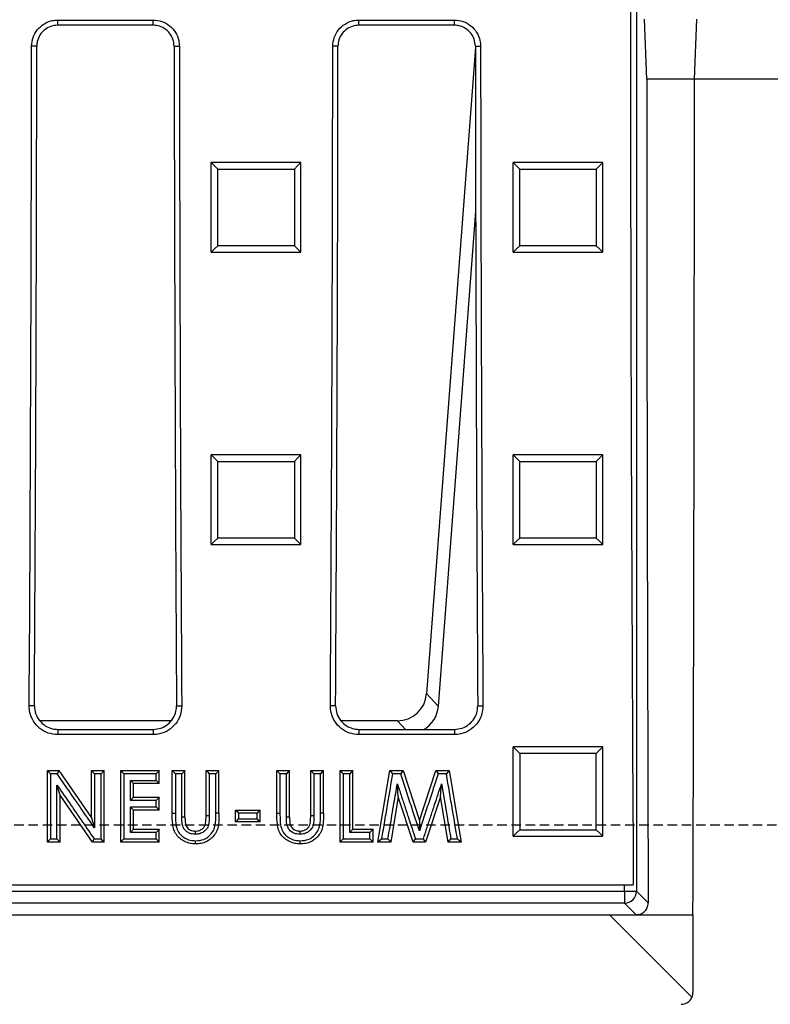
# Model space of a CAD drawing. Units: millimetres. Extents: x -3230 to 16300, y -13670 to 6842.
# Drawn here: x 4869 to 4995, y -2176 to -2011 of the extents above; entities that cross this region are included whole.
import ezdxf

# ---------------------------------------------------------------- set-up
doc = ezdxf.new("R2010")
doc.units = ezdxf.units.MM
doc.linetypes.add('HIDDEN', pattern=[9.525, 6.35, -3.175])
doc.layers.add('Bauteil', color=7, linetype='Continuous')

msp = doc.modelspace()

# ---------------------------------------------------------------- linework, layer by layer
at = {"layer": 'Bauteil', "linetype": 'Continuous', "lineweight": 25}
for p, q in [((4972.33, -1890.47), (4972.33, -2156.58)), ((4875.29, -2010.65), (4891.29, -2010.65)), ((4875.29, -2011.52), (4875.29, -2010.65)), ((4891.29, -2011.52), (4891.29, -2010.65)), ((4925.79, -2010.65), (4941.79, -2010.65)), ((4925.79, -2011.52), (4925.79, -2010.65)), ((4941.79, -2011.52), (4941.79, -2010.65)), ((4974.04, -2020.53), (4973.65, -2010.53)), ((4982.05, -2020.53), (4982.44, -2010.53)), ((4891.29, -2011.52), (4875.29, -2011.52)), ((4941.79, -2011.52), (4925.79, -2011.52)), ((4871.77, -2015.03), (4870.9, -2015.03)), ((4894.81, -2015.03), (4895.68, -2015.03)), ((4922.27, -2015.03), (4921.4, -2015.03)), ((4945.31, -2015.18), (4937.14, -2123.48)), ((4945.31, -2015.03), (4946.18, -2015.03)), ((4902.74, -2034.53), (4901.04, -2034.53)), ((4901.04, -2035.38), (4901.04, -2034.53)), ((4901.04, -2048.68), (4901.04, -2035.38)), ((4914.34, -2034.53), (4902.74, -2034.53)), ((4916.04, -2034.53), (4914.34, -2034.53)), ((4916.04, -2035.38), (4916.04, -2034.53)), ((4916.04, -2048.68), (4916.04, -2035.38)), ((4953.36, -2034.53), (4951.66, -2034.53)), ((4951.66, -2035.38), (4951.66, -2034.53)), ((4951.66, -2048.68), (4951.66, -2035.38)), ((4964.96, -2034.53), (4953.36, -2034.53)), ((4966.66, -2034.53), (4964.96, -2034.53)), ((4966.66, -2035.38), (4966.66, -2034.53)), ((4966.66, -2048.68), (4966.66, -2035.38)), ((4945.35, -2042.7), (4939.1, -2125.6)), ((4901.04, -2049.53), (4901.04, -2048.68)), ((4901.04, -2049.53), (4902.74, -2049.53)), ((4902.74, -2049.53), (4914.34, -2049.53)), ((4914.34, -2049.53), (4916.04, -2049.53)), ((4916.04, -2049.53), (4916.04, -2048.68)), ((4951.66, -2049.53), (4951.66, -2048.68)), ((4951.66, -2049.53), (4953.36, -2049.53)), ((4953.36, -2049.53), (4964.96, -2049.53)), ((4964.96, -2049.53), (4966.66, -2049.53)), ((4966.66, -2049.53), (4966.66, -2048.68)), ((4902.74, -2083.5), (4901.04, -2083.5)), ((4901.04, -2084.35), (4901.04, -2083.5)), ((4901.04, -2097.63), (4901.04, -2084.35)), ((4914.34, -2083.5), (4902.74, -2083.5)), ((4916.04, -2083.5), (4914.34, -2083.5)), ((4916.04, -2084.35), (4916.04, -2083.5)), ((4916.04, -2097.63), (4916.04, -2084.35)), ((4953.36, -2083.5), (4951.66, -2083.5)), ((4951.66, -2084.35), (4951.66, -2083.5)), ((4951.66, -2097.63), (4951.66, -2084.35)), ((4964.96, -2083.5), (4953.36, -2083.5)), ((4966.66, -2083.5), (4964.96, -2083.5)), ((4966.66, -2084.35), (4966.66, -2083.5)), ((4966.66, -2097.63), (4966.66, -2084.35)), ((4901.04, -2098.48), (4901.04, -2097.63)), ((4916.04, -2098.48), (4916.04, -2097.63)), ((4951.66, -2098.48), (4951.66, -2097.63)), ((4966.66, -2098.48), (4966.66, -2097.63)), ((4901.04, -2098.48), (4902.74, -2098.48)), ((4902.74, -2098.48), (4914.34, -2098.48)), ((4914.34, -2098.48), (4916.04, -2098.48)), ((4951.66, -2098.48), (4953.36, -2098.48)), ((4953.36, -2098.48), (4964.96, -2098.48)), ((4964.96, -2098.48), (4966.66, -2098.48)), ((4937.14, -2123.48), (4939.1, -2125.6)), ((4871.37, -2125.53), (4870.5, -2125.53)), ((4895.21, -2125.53), (4896.08, -2125.53)), ((4921.87, -2125.53), (4921, -2125.53)), ((4945.71, -2125.53), (4946.58, -2125.53)), ((4894.26, -2128.03), (4872.26, -2128.03)), ((4932.23, -2128.03), (4922.76, -2128.03)), ((4933.57, -2129.48), (4932.23, -2128.03)), ((4875.29, -2129.48), (4875.29, -2130.36)), ((4875.29, -2129.48), (4891.29, -2129.48)), ((4891.29, -2130.36), (4875.29, -2130.36)), ((4891.29, -2129.48), (4891.29, -2130.36)), ((4925.79, -2129.48), (4925.79, -2130.36)), ((4925.79, -2129.48), (4941.79, -2129.48)), ((4941.79, -2130.36), (4925.79, -2130.36)), ((4941.79, -2129.48), (4941.79, -2130.36)), ((4951.66, -2147.36), (4951.66, -2132.41)), ((4966.66, -2132.41), (4951.66, -2132.41)), ((4966.66, -2147.36), (4966.66, -2132.41)), ((4873.55, -2148.35), (4873.55, -2136.39)), ((4873.55, -2136.39), (4875.49, -2136.39)), ((4875.49, -2136.39), (4880.93, -2144.27)), ((4880.93, -2144.27), (4880.93, -2136.39)), ((4880.93, -2136.39), (4883.08, -2136.39)), ((4883.08, -2136.39), (4882.55, -2136.94)), ((4883.08, -2148.35), (4883.08, -2136.39)), ((4885.85, -2148.35), (4885.85, -2136.39)), ((4885.85, -2136.39), (4892.32, -2136.39)), ((4891.78, -2136.94), (4886.39, -2136.94)), ((4892.32, -2138.54), (4892.32, -2136.39)), ((4894.47, -2143.53), (4894.47, -2136.39)), ((4894.47, -2136.39), (4896.62, -2136.39)), ((4896.62, -2144.18), (4896.62, -2136.39)), ((4900.16, -2143.89), (4900.16, -2136.39)), ((4900.16, -2136.39), (4902.32, -2136.39)), ((4902.32, -2136.39), (4901.78, -2136.94)), ((4902.32, -2143.53), (4902.32, -2136.39)), ((4912.01, -2143.53), (4912.01, -2136.39)), ((4912.01, -2136.39), (4912.54, -2136.94)), ((4912.01, -2136.39), (4914.16, -2136.39)), ((4914.16, -2144.18), (4914.16, -2136.39)), ((4917.7, -2143.89), (4917.7, -2136.39)), ((4917.7, -2136.39), (4919.85, -2136.39)), ((4919.85, -2143.53), (4919.85, -2136.39)), ((4922.62, -2148.35), (4922.62, -2136.39)), ((4922.62, -2136.39), (4924.78, -2136.39)), ((4924.78, -2146.21), (4924.78, -2136.39)), ((4928.93, -2148.35), (4930.96, -2136.39)), ((4930.96, -2136.39), (4933.19, -2136.39)), ((4932.8, -2136.94), (4931.41, -2136.94)), ((4933.19, -2136.39), (4935.93, -2144.74)), ((4935.93, -2144.74), (4938.69, -2136.39)), ((4938.69, -2136.39), (4940.9, -2136.39)), ((4940.45, -2136.94), (4939.08, -2136.94)), ((4940.9, -2136.39), (4940.45, -2136.94)), ((4940.9, -2136.39), (4942.93, -2148.35)), ((4887.47, -2138.02), (4891.78, -2138.02)), ((4888.01, -2140.84), (4888.01, -2138.54)), ((4892.32, -2138.54), (4888.01, -2138.54)), ((4892.32, -2138.54), (4891.78, -2138.02)), ((4939.47, -2140.8), (4939.64, -2138.59)), ((4875.7, -2148.35), (4875.7, -2140.51)), ((4881.13, -2148.35), (4875.7, -2140.51)), ((4888.01, -2140.84), (4892.32, -2140.84)), ((4892.32, -2142.99), (4892.32, -2140.84)), ((4932.39, -2140.8), (4931.11, -2148.35)), ((4934.87, -2148.35), (4932.39, -2140.8)), ((4939.47, -2140.8), (4936.97, -2148.35)), ((4940.75, -2148.35), (4939.47, -2140.8)), ((4891.78, -2141.39), (4887.47, -2141.39)), ((4880.93, -2144.27), (4881.47, -2145.99)), ((4888.01, -2146.21), (4888.01, -2142.99)), ((4892.32, -2142.99), (4888.01, -2142.99)), ((4896.62, -2144.18), (4896.09, -2144.19)), ((4905.08, -2144.98), (4905.08, -2142.99)), ((4905.08, -2142.99), (4909.24, -2142.99)), ((4905.62, -2143.54), (4905.62, -2144.46)), ((4908.7, -2143.54), (4905.62, -2143.54)), ((4908.7, -2144.46), (4908.7, -2143.54)), ((4909.24, -2144.98), (4909.24, -2142.99)), ((4914.16, -2144.18), (4913.63, -2144.19)), ((4909.24, -2144.98), (4905.08, -2144.98)), ((4905.62, -2144.46), (4908.7, -2144.46)), ((4935.93, -2144.74), (4935.93, -2146.46)), ((4888.01, -2146.21), (4887.47, -2146.76)), ((4891.78, -2146.76), (4887.47, -2146.76)), ((4888.01, -2146.21), (4892.32, -2146.21)), ((4892.32, -2148.35), (4892.32, -2146.21)), ((4898.35, -2146.51), (4898.35, -2147.06)), ((4915.89, -2146.51), (4915.89, -2147.06)), ((4924.78, -2146.21), (4924.24, -2146.76)), ((4924.78, -2146.21), (4928.16, -2146.21)), ((4928.16, -2148.35), (4928.16, -2146.21)), ((4951.66, -2147.36), (4966.66, -2147.36)), ((4875.7, -2148.35), (4873.55, -2148.35)), ((4883.08, -2148.35), (4881.13, -2148.35)), ((4892.32, -2148.35), (4885.85, -2148.35)), ((4886.39, -2147.83), (4891.78, -2147.83)), ((4898.4, -2148.66), (4898.4, -2148.14)), ((4928.16, -2148.35), (4922.62, -2148.35)), ((4928.16, -2148.35), (4927.63, -2147.83)), ((4931.11, -2148.35), (4928.93, -2148.35)), ((4934.87, -2148.35), (4935.26, -2147.83)), ((4936.97, -2148.35), (4934.87, -2148.35)), ((4935.26, -2147.83), (4936.59, -2147.83)), ((4940.75, -2148.35), (4941.2, -2147.83)), ((4942.93, -2148.35), (4940.75, -2148.35)), ((4491.79, -2155.53), (4971.79, -2155.53)), ((4970.34, -2156.58), (4970.34, -2155.53)), ((4493.25, -2156.58), (4970.34, -2156.58)), ((4970.34, -2156.58), (4972.33, -2156.58)), ((4970.34, -2156.58), (4970.34, -2158.58)), ((4972.33, -2156.58), (4974.29, -2158.53)), ((4970.34, -2158.58), (4493.25, -2158.58)), ((4972.29, -2160.53), (4970.34, -2158.58)), ((4495.8, -2160.53), (4967.78, -2160.53)), ((4981.61, -2174.36), (4967.78, -2160.53)), ((4967.78, -2160.53), (4972.29, -2160.53)), ((4972.29, -2160.53), (4981.79, -2160.53)), ((4981.79, -2160.53), (4981.79, -2173.54))]:
    msp.add_line(p, q, dxfattribs=at)
at = {"layer": 'Bauteil'}
msp.add_line((5221.79, -2020.53), (4974.04, -2020.53), dxfattribs=at)
at = {"layer": 'Bauteil', "linetype": 'HIDDEN', "ltscale": 0.25}
msp.add_line((5276.79, -2145.53), (4276.79, -2145.53), dxfattribs=at)
at = {"layer": 'Bauteil', "linetype": 'Continuous', "lineweight": 25, "flags": 128}
for points in [[(4901.04, -2034.53), (4901.58, -2035.07), (4902.11, -2035.61)], [(4916.04, -2034.53), (4915.51, -2035.07), (4914.97, -2035.61)], [(4951.66, -2034.53), (4952.2, -2035.07), (4952.74, -2035.61)], [(4966.66, -2034.53), (4966.13, -2035.07), (4965.59, -2035.61)], [(4901.04, -2049.53), (4901.58, -2049), (4902.11, -2048.46)], [(4916.04, -2049.53), (4915.51, -2049), (4914.97, -2048.46)], [(4951.66, -2049.53), (4952.2, -2049), (4952.74, -2048.46)], [(4966.66, -2049.53), (4966.13, -2049), (4965.59, -2048.46)], [(4901.04, -2083.5), (4901.58, -2084.04), (4902.11, -2084.59)], [(4916.04, -2083.5), (4915.51, -2084.04), (4914.97, -2084.59)], [(4951.66, -2083.5), (4952.2, -2084.04), (4952.74, -2084.59)], [(4966.66, -2083.5), (4966.13, -2084.04), (4965.59, -2084.59)], [(4901.04, -2098.48), (4901.58, -2097.95), (4902.11, -2097.42)], [(4916.04, -2098.48), (4915.51, -2097.95), (4914.97, -2097.42)], [(4951.66, -2098.48), (4952.2, -2097.95), (4952.74, -2097.42)], [(4966.66, -2098.48), (4966.13, -2097.95), (4965.59, -2097.42)], [(4951.66, -2132.41), (4952.2, -2132.95), (4952.74, -2133.5)], [(4966.66, -2132.41), (4966.13, -2132.95), (4965.59, -2133.5)], [(4873.55, -2136.39), (4873.78, -2136.64), (4874.08, -2136.94)], [(4875.21, -2136.94), (4874.64, -2136.94), (4874.08, -2136.94)], [(4875.49, -2136.39), (4875.35, -2136.67), (4875.21, -2136.94)], [(4880.93, -2136.39), (4881.2, -2136.67), (4881.47, -2136.94)], [(4882.55, -2136.94), (4882.01, -2136.94), (4881.47, -2136.94)], [(4885.85, -2136.39), (4886.12, -2136.67), (4886.39, -2136.94)], [(4892.32, -2136.39), (4892.05, -2136.67), (4891.78, -2136.94)], [(4894.47, -2136.39), (4894.74, -2136.67), (4895.01, -2136.94)], [(4896.09, -2136.94), (4895.55, -2136.94), (4895.01, -2136.94)], [(4896.62, -2136.39), (4896.36, -2136.67), (4896.09, -2136.94)], [(4900.16, -2136.39), (4900.43, -2136.67), (4900.7, -2136.94)], [(4901.78, -2136.94), (4901.24, -2136.94), (4900.7, -2136.94)], [(4913.63, -2136.94), (4913.08, -2136.94), (4912.54, -2136.94)], [(4914.16, -2136.39), (4913.89, -2136.67), (4913.63, -2136.94)], [(4917.7, -2136.39), (4917.97, -2136.67), (4918.24, -2136.94)], [(4919.32, -2136.94), (4918.78, -2136.94), (4918.24, -2136.94)], [(4919.85, -2136.39), (4919.59, -2136.67), (4919.32, -2136.94)], [(4922.62, -2136.39), (4922.89, -2136.67), (4923.16, -2136.94)], [(4924.24, -2136.94), (4923.7, -2136.94), (4923.16, -2136.94)], [(4924.78, -2136.39), (4924.51, -2136.67), (4924.24, -2136.94)], [(4930.96, -2136.39), (4931.18, -2136.67), (4931.41, -2136.94)], [(4933.19, -2136.39), (4933, -2136.67), (4932.8, -2136.94)], [(4938.69, -2136.39), (4938.88, -2136.67), (4939.08, -2136.94)], [(4875.7, -2140.51), (4875.43, -2139.66), (4875.16, -2138.8)], [(4888.01, -2138.54), (4887.74, -2138.28), (4887.47, -2138.02)], [(4932.39, -2140.8), (4932.31, -2139.69), (4932.23, -2138.58)], [(4888.01, -2140.84), (4887.74, -2141.12), (4887.47, -2141.39)], [(4892.32, -2140.84), (4892.05, -2141.12), (4891.78, -2141.39)], [(4887.47, -2142.46), (4888.73, -2142.46), (4889.98, -2142.46), (4891.78, -2142.46)], [(4888.01, -2142.99), (4887.74, -2142.73), (4887.47, -2142.46)], [(4892.32, -2142.99), (4892.05, -2142.73), (4891.78, -2142.46)], [(4894.47, -2143.53), (4894.74, -2143.53), (4895.01, -2143.54)], [(4900.16, -2143.89), (4900.43, -2143.9), (4900.7, -2143.9)], [(4902.32, -2143.53), (4902.05, -2143.53), (4901.78, -2143.54)], [(4905.08, -2142.99), (4905.35, -2143.26), (4905.62, -2143.54)], [(4909.24, -2142.99), (4908.97, -2143.26), (4908.7, -2143.54)], [(4912.01, -2143.53), (4912.28, -2143.53), (4912.54, -2143.54)], [(4917.7, -2143.89), (4917.97, -2143.9), (4918.24, -2143.9)], [(4919.85, -2143.53), (4919.59, -2143.53), (4919.32, -2143.54)], [(4905.08, -2144.98), (4905.35, -2144.72), (4905.62, -2144.46)], [(4909.24, -2144.98), (4908.97, -2144.72), (4908.7, -2144.46)], [(4892.32, -2146.21), (4892.05, -2146.48), (4891.78, -2146.76)], [(4927.63, -2146.76), (4926.37, -2146.76), (4925.31, -2146.76), (4924.24, -2146.76)], [(4928.16, -2146.21), (4927.89, -2146.48), (4927.63, -2146.76)], [(4951.66, -2147.36), (4952.2, -2146.83), (4952.74, -2146.31)], [(4966.66, -2147.36), (4966.13, -2146.83), (4965.59, -2146.31)], [(4873.55, -2148.35), (4873.81, -2148.09), (4874.08, -2147.83)], [(4874.08, -2147.83), (4874.62, -2147.83), (4875.16, -2147.83)], [(4875.7, -2148.35), (4875.43, -2148.09), (4875.16, -2147.83)], [(4881.13, -2148.35), (4881.27, -2148.09), (4881.41, -2147.83)], [(4881.41, -2147.83), (4881.98, -2147.83), (4882.55, -2147.83)], [(4883.08, -2148.35), (4882.82, -2148.09), (4882.55, -2147.83)], [(4885.85, -2148.35), (4886.12, -2148.09), (4886.39, -2147.83)], [(4892.32, -2148.35), (4892.05, -2148.09), (4891.78, -2147.83)], [(4915.94, -2148.66), (4915.94, -2148.4), (4915.94, -2148.14)], [(4922.62, -2148.35), (4922.89, -2148.09), (4923.16, -2147.83)], [(4923.16, -2147.83), (4925.39, -2147.83), (4927.63, -2147.83)], [(4928.93, -2148.35), (4929.25, -2148.09), (4929.57, -2147.83)], [(4929.57, -2147.83), (4930.11, -2147.83), (4930.66, -2147.83)], [(4931.11, -2148.35), (4930.89, -2148.09), (4930.66, -2147.83)], [(4936.97, -2148.35), (4936.78, -2148.09), (4936.59, -2147.83)], [(4941.2, -2147.83), (4941.75, -2147.83), (4942.3, -2147.83)], [(4942.93, -2148.35), (4942.61, -2148.09), (4942.3, -2147.83)]]:
    msp.add_lwpolyline(points, dxfattribs=at)
at = {"layer": 'Bauteil', "linetype": 'Continuous', "lineweight": 25}
msp.add_arc((4970.33, -2156.58), 2, 270.0819, 359.9181, dxfattribs=at)
for centre, major_axis, ratio, start_param, end_param in [((5098.48, -1995.53), (0, 1818.75), 0.069927, 1.512481, 1.658883), ((4711.79, -1995.53), (0, 1818.75), 0.087489, 4.64085, 4.701667), ((4714.05, -1995.53), (0, 1802.92), 0.087489, 4.640221, 4.701573), ((5052.54, -1995.53), (0, 1802.92), 0.087489, 1.581612, 1.642964), ((5054.8, -1995.53), (0, 1818.75), 0.087489, 1.581518, 1.642335), ((4762.29, -1995.53), (0, 1818.75), 0.087489, 4.64085, 4.701667), ((4764.55, -1995.53), (0, 1802.92), 0.087489, 4.640221, 4.701573), ((5103.04, -1995.53), (0, 1802.92), 0.087489, 1.581612, 1.642964), ((5105.3, -1995.53), (0, 1818.75), 0.087489, 1.581518, 1.642335), ((5037.54, -1995.53), (0, 1818.75), 0.034921, 1.584542, 1.660536), ((4918.54, -1995.53), (0, 1818.75), 0.034921, 4.621542, 4.698643), ((4932.08, -2122.96), (3.5, -3.77), 0.972282, 5.549451, 7.01692), ((4934.05, -2125.07), (3.5, -3.77), 0.972282, 6.068916, 7.01692), ((4979.79, -2173.53), (1.63, -1.17), 0.999079, 0.194364, 0.620886), ((4979.79, -2173.53), (1.63, -1.17), 0.999079, 5.334147, 6.47755)]:
    msp.add_ellipse(centre, major_axis=major_axis, ratio=ratio, start_param=start_param, end_param=end_param, dxfattribs=at)
for points, knots in [([(4870.9, -2015.03), (4870.95, -2014.54), (4871.05, -2013.55), (4871.81, -2012.24), (4872.92, -2011.25), (4874.16, -2010.72), (4874.97, -2010.67), (4875.29, -2010.65)], [0, 0, 0, 0, 0.2148356, 0.4297009, 0.6445465, 0.8593615, 1, 1, 1, 1]), ([(4891.29, -2010.65), (4891.79, -2010.69), (4892.77, -2010.79), (4894.09, -2011.55), (4895.08, -2012.66), (4895.61, -2013.9), (4895.66, -2014.71), (4895.68, -2015.03)], [0, 0, 0, 0, 0.214751, 0.429532, 0.644328, 0.859152, 1, 1, 1, 1]), ([(4921.4, -2015.03), (4921.45, -2014.54), (4921.55, -2013.55), (4922.31, -2012.24), (4923.42, -2011.25), (4924.66, -2010.72), (4925.47, -2010.67), (4925.79, -2010.65)], [0, 0, 0, 0, 0.214835, 0.4297, 0.644547, 0.859362, 1, 1, 1, 1]), ([(4941.79, -2010.65), (4942.29, -2010.69), (4943.27, -2010.79), (4944.59, -2011.55), (4945.58, -2012.66), (4946.11, -2013.9), (4946.16, -2014.71), (4946.18, -2015.03)], [0, 0, 0, 0, 0.214753, 0.429534, 0.644329, 0.859153, 1, 1, 1, 1]), ([(4875.29, -2011.52), (4874.9, -2011.56), (4874.11, -2011.64), (4873.05, -2012.24), (4872.26, -2013.14), (4871.84, -2014.12), (4871.79, -2014.78), (4871.77, -2015.03)], [0, 0, 0, 0, 0.21475, 0.429536, 0.644337, 0.859162, 1, 1, 1, 1]), ([(4894.81, -2015.03), (4894.77, -2014.64), (4894.69, -2013.85), (4894.08, -2012.79), (4893.19, -2012), (4892.2, -2011.58), (4891.55, -2011.54), (4891.29, -2011.52)], [0, 0, 0, 0, 0.214825, 0.429688, 0.644532, 0.859349, 1, 1, 1, 1]), ([(4925.79, -2011.52), (4925.4, -2011.56), (4924.61, -2011.64), (4923.55, -2012.24), (4922.76, -2013.14), (4922.34, -2014.12), (4922.29, -2014.78), (4922.27, -2015.03)], [0, 0, 0, 0, 0.214753, 0.429538, 0.644337, 0.859162, 1, 1, 1, 1]), ([(4945.31, -2015.03), (4945.27, -2014.64), (4945.19, -2013.85), (4944.58, -2012.79), (4943.69, -2012), (4942.7, -2011.58), (4942.05, -2011.54), (4941.79, -2011.52)], [0, 0, 0, 0, 0.214825, 0.429686, 0.64453, 0.859346, 1, 1, 1, 1]), ([(4902.11, -2048.46), (4902.11, -2046.32), (4902.11, -2042.04), (4902.11, -2037.75), (4902.11, -2035.61)], [0, 0, 0, 0, 0.499998, 1, 1, 1, 1]), ([(4902.11, -2035.61), (4903.78, -2035.61), (4906.76, -2035.61), (4911.04, -2035.61), (4913.66, -2035.61), (4914.97, -2035.61)], [0, 0, 0, 0, 0.388764, 0.694382, 1, 1, 1, 1]), ([(4914.97, -2035.61), (4914.97, -2037.75), (4914.97, -2042.04), (4914.97, -2046.32), (4914.97, -2048.46)], [0, 0, 0, 0, 0.499997, 1, 1, 1, 1]), ([(4952.74, -2048.46), (4952.74, -2046.32), (4952.74, -2042.04), (4952.74, -2037.75), (4952.74, -2035.61)], [0, 0, 0, 0, 0.499998, 1, 1, 1, 1]), ([(4952.74, -2035.61), (4954.4, -2035.61), (4957.38, -2035.61), (4961.66, -2035.61), (4964.28, -2035.61), (4965.59, -2035.61)], [0, 0, 0, 0, 0.388764, 0.694382, 1, 1, 1, 1]), ([(4965.59, -2035.61), (4965.59, -2037.75), (4965.59, -2042.04), (4965.59, -2046.32), (4965.59, -2048.46)], [0, 0, 0, 0, 0.499997, 1, 1, 1, 1]), ([(4914.97, -2048.46), (4913.3, -2048.46), (4910.33, -2048.46), (4906.04, -2048.46), (4903.42, -2048.46), (4902.11, -2048.46)], [0, 0, 0, 0, 0.3887644, 0.6943816, 1, 1, 1, 1]), ([(4965.59, -2048.46), (4963.93, -2048.46), (4960.95, -2048.46), (4956.67, -2048.46), (4954.05, -2048.46), (4952.74, -2048.46)], [0, 0, 0, 0, 0.388765, 0.694382, 1, 1, 1, 1]), ([(4902.11, -2097.42), (4902.11, -2095.28), (4902.11, -2091.01), (4902.11, -2086.73), (4902.11, -2084.59)], [0, 0, 0, 0, 0.499997, 1, 1, 1, 1]), ([(4902.11, -2084.59), (4903.78, -2084.59), (4906.76, -2084.59), (4911.04, -2084.59), (4913.66, -2084.59), (4914.97, -2084.59)], [0, 0, 0, 0, 0.388768, 0.694384, 1, 1, 1, 1]), ([(4914.97, -2084.59), (4914.97, -2086.73), (4914.97, -2091.01), (4914.97, -2095.28), (4914.97, -2097.42)], [0, 0, 0, 0, 0.499997, 1, 1, 1, 1]), ([(4952.74, -2097.42), (4952.74, -2095.28), (4952.74, -2091.01), (4952.74, -2086.73), (4952.74, -2084.59)], [0, 0, 0, 0, 0.499997, 1, 1, 1, 1]), ([(4952.74, -2084.59), (4954.4, -2084.59), (4957.38, -2084.59), (4961.66, -2084.59), (4964.28, -2084.59), (4965.59, -2084.59)], [0, 0, 0, 0, 0.388768, 0.694384, 1, 1, 1, 1]), ([(4965.59, -2084.59), (4965.59, -2086.73), (4965.59, -2091.01), (4965.59, -2095.28), (4965.59, -2097.42)], [0, 0, 0, 0, 0.499997, 1, 1, 1, 1]), ([(4914.97, -2097.42), (4913.3, -2097.42), (4910.33, -2097.42), (4906.04, -2097.42), (4903.42, -2097.42), (4902.11, -2097.42)], [0, 0, 0, 0, 0.3887698, 0.6943843, 1, 1, 1, 1]), ([(4965.59, -2097.42), (4963.93, -2097.42), (4960.95, -2097.42), (4956.67, -2097.42), (4954.05, -2097.42), (4952.74, -2097.42)], [0, 0, 0, 0, 0.3887698, 0.6943843, 1, 1, 1, 1]), ([(4875.29, -2130.36), (4874.75, -2130.3), (4873.68, -2130.2), (4872.25, -2129.38), (4871.16, -2128.16), (4870.58, -2126.81), (4870.52, -2125.9), (4870.5, -2125.53)], [0, 0, 0, 0, 0.213037, 0.426091, 0.63945, 0.853391, 1, 1, 1, 1]), ([(4871.37, -2125.53), (4871.41, -2125.98), (4871.5, -2126.86), (4872.17, -2128.04), (4873.16, -2128.93), (4874.27, -2129.41), (4875, -2129.46), (4875.29, -2129.48)], [0, 0, 0, 0, 0.21457, 0.429181, 0.643521, 0.857295, 1, 1, 1, 1]), ([(4896.08, -2125.53), (4896.03, -2126.07), (4895.93, -2127.16), (4895.11, -2128.6), (4893.9, -2129.69), (4892.55, -2130.27), (4891.65, -2130.33), (4891.29, -2130.36)], [0, 0, 0, 0, 0.2145778, 0.4291926, 0.6435408, 0.8573272, 1, 1, 1, 1]), ([(4891.29, -2129.48), (4891.73, -2129.44), (4892.61, -2129.35), (4893.78, -2128.68), (4894.67, -2127.69), (4895.15, -2126.58), (4895.19, -2125.84), (4895.21, -2125.53)], [0, 0, 0, 0, 0.213022, 0.426067, 0.639418, 0.853348, 1, 1, 1, 1]), ([(4925.79, -2130.36), (4925.25, -2130.3), (4924.18, -2130.2), (4922.75, -2129.38), (4921.66, -2128.16), (4921.08, -2126.81), (4921.02, -2125.9), (4921, -2125.53)], [0, 0, 0, 0, 0.213037, 0.426091, 0.63945, 0.853391, 1, 1, 1, 1]), ([(4921.87, -2125.53), (4921.91, -2125.98), (4922, -2126.86), (4922.67, -2128.04), (4923.66, -2128.93), (4924.77, -2129.41), (4925.5, -2129.46), (4925.79, -2129.48)], [0, 0, 0, 0, 0.21457, 0.429181, 0.643521, 0.857296, 1, 1, 1, 1]), ([(4946.58, -2125.53), (4946.53, -2126.07), (4946.43, -2127.16), (4945.61, -2128.6), (4944.4, -2129.69), (4943.05, -2130.27), (4942.15, -2130.33), (4941.79, -2130.36)], [0, 0, 0, 0, 0.214577, 0.429192, 0.643541, 0.857325, 1, 1, 1, 1]), ([(4941.79, -2129.48), (4942.23, -2129.44), (4943.11, -2129.35), (4944.28, -2128.68), (4945.17, -2127.69), (4945.65, -2126.58), (4945.69, -2125.84), (4945.71, -2125.53)], [0, 0, 0, 0, 0.213024, 0.426069, 0.639418, 0.853348, 1, 1, 1, 1]), ([(4952.74, -2133.5), (4952.74, -2134.82), (4952.74, -2137.47), (4952.74, -2141.74), (4952.74, -2144.68), (4952.74, -2146.31)], [0, 0, 0, 0, 0.309534, 0.61907, 1, 1, 1, 1]), ([(4965.59, -2133.5), (4963.93, -2133.5), (4960.95, -2133.5), (4956.67, -2133.5), (4954.05, -2133.5), (4952.74, -2133.5)], [0, 0, 0, 0, 0.3887237, 0.6943613, 1, 1, 1, 1]), ([(4965.59, -2146.31), (4965.59, -2144.99), (4965.59, -2142.35), (4965.59, -2138.08), (4965.59, -2135.13), (4965.59, -2133.5)], [0, 0, 0, 0, 0.309535, 0.61907, 1, 1, 1, 1]), ([(4874.08, -2136.94), (4874.08, -2138.76), (4874.08, -2142.39), (4874.08, -2146.02), (4874.08, -2147.83)], [0, 0, 0, 0, 0.499998, 1, 1, 1, 1]), ([(4881.47, -2145.99), (4880.7, -2144.88), (4879.27, -2142.82), (4877.18, -2139.8), (4875.86, -2137.89), (4875.21, -2136.94)], [0, 0, 0, 0, 0.368925, 0.684462, 1, 1, 1, 1]), ([(4881.47, -2136.94), (4881.47, -2137.62), (4881.47, -2138.97), (4881.47, -2141), (4881.47, -2143.34), (4881.47, -2145.01), (4881.47, -2145.99)], [0, 0, 0, 0, 0.224307, 0.448614, 0.67292, 1, 1, 1, 1]), ([(4882.55, -2147.83), (4882.55, -2146.02), (4882.55, -2142.39), (4882.55, -2138.76), (4882.55, -2136.94)], [0, 0, 0, 0, 0.499998, 1, 1, 1, 1]), ([(4886.39, -2136.94), (4886.39, -2138.76), (4886.39, -2142.39), (4886.39, -2146.02), (4886.39, -2147.83)], [0, 0, 0, 0, 0.499997, 1, 1, 1, 1]), ([(4891.78, -2138.02), (4891.78, -2137.84), (4891.78, -2137.48), (4891.78, -2137.12), (4891.78, -2136.94)], [0, 0, 0, 0, 0.500005, 1, 1, 1, 1]), ([(4895.01, -2136.94), (4895.01, -2137.59), (4895.01, -2138.9), (4895.01, -2141.1), (4895.01, -2142.64), (4895.01, -2143.54)], [0, 0, 0, 0, 0.296508, 0.593015, 1, 1, 1, 1]), ([(4896.09, -2144.19), (4896.09, -2143.52), (4896.09, -2142.17), (4896.09, -2139.75), (4896.09, -2138.01), (4896.09, -2136.94)], [0, 0, 0, 0, 0.278952, 0.557905, 1, 1, 1, 1]), ([(4900.7, -2136.94), (4900.7, -2137.61), (4900.7, -2138.93), (4900.7, -2141.26), (4900.7, -2142.91), (4900.7, -2143.9)], [0, 0, 0, 0, 0.286197, 0.572394, 1, 1, 1, 1]), ([(4901.78, -2143.54), (4901.78, -2142.89), (4901.78, -2141.58), (4901.78, -2139.38), (4901.78, -2137.84), (4901.78, -2136.94)], [0, 0, 0, 0, 0.296471, 0.592943, 1, 1, 1, 1]), ([(4912.54, -2136.94), (4912.54, -2137.59), (4912.54, -2138.9), (4912.54, -2141.1), (4912.54, -2142.64), (4912.54, -2143.54)], [0, 0, 0, 0, 0.296508, 0.593015, 1, 1, 1, 1]), ([(4913.63, -2144.19), (4913.63, -2143.52), (4913.63, -2142.17), (4913.63, -2139.75), (4913.63, -2138.01), (4913.63, -2136.94)], [0, 0, 0, 0, 0.278952, 0.557905, 1, 1, 1, 1]), ([(4918.24, -2136.94), (4918.24, -2137.61), (4918.24, -2138.93), (4918.24, -2141.26), (4918.24, -2142.91), (4918.24, -2143.9)], [0, 0, 0, 0, 0.286197, 0.572394, 1, 1, 1, 1]), ([(4919.32, -2143.54), (4919.32, -2142.89), (4919.32, -2141.58), (4919.32, -2139.38), (4919.32, -2137.84), (4919.32, -2136.94)], [0, 0, 0, 0, 0.296471, 0.592943, 1, 1, 1, 1]), ([(4923.16, -2136.94), (4923.16, -2138.76), (4923.16, -2142.39), (4923.16, -2146.02), (4923.16, -2147.83)], [0, 0, 0, 0, 0.499998, 1, 1, 1, 1]), ([(4924.24, -2146.76), (4924.24, -2145.94), (4924.24, -2144.3), (4924.24, -2141.85), (4924.24, -2139.4), (4924.24, -2137.76), (4924.24, -2136.94)], [0, 0, 0, 0, 0.25, 0.499999, 0.749999, 1, 1, 1, 1]), ([(4931.41, -2136.94), (4931.14, -2138.55), (4930.69, -2141.17), (4930.08, -2144.8), (4929.74, -2146.82), (4929.57, -2147.83)], [0, 0, 0, 0, 0.443209, 0.721604, 1, 1, 1, 1]), ([(4935.93, -2146.46), (4935.5, -2145.15), (4934.76, -2142.91), (4933.72, -2139.73), (4933.11, -2137.87), (4932.8, -2136.94)], [0, 0, 0, 0, 0.414067, 0.707033, 1, 1, 1, 1]), ([(4939.08, -2136.94), (4938.64, -2138.25), (4937.9, -2140.5), (4936.85, -2143.67), (4936.24, -2145.53), (4935.93, -2146.46)], [0, 0, 0, 0, 0.413785, 0.706892, 1, 1, 1, 1]), ([(4942.3, -2147.83), (4942.02, -2146.22), (4941.58, -2143.6), (4940.96, -2139.97), (4940.62, -2137.95), (4940.45, -2136.94)], [0, 0, 0, 0, 0.4431936, 0.7215966, 1, 1, 1, 1]), ([(4875.16, -2138.8), (4875.94, -2139.93), (4877.37, -2141.99), (4879.45, -2145), (4880.76, -2146.89), (4881.41, -2147.83)], [0, 0, 0, 0, 0.373451, 0.686726, 1, 1, 1, 1]), ([(4875.16, -2147.83), (4875.16, -2147.15), (4875.16, -2145.78), (4875.16, -2143.73), (4875.16, -2141.4), (4875.16, -2139.76), (4875.16, -2138.8)], [0, 0, 0, 0, 0.227092, 0.454184, 0.681275, 1, 1, 1, 1]), ([(4887.47, -2141.39), (4887.47, -2141.01), (4887.47, -2140.43), (4887.47, -2139.66), (4887.47, -2138.92), (4887.47, -2138.37), (4887.47, -2138.02)], [0, 0, 0, 0, 0.34101, 0.511513, 0.682021, 1, 1, 1, 1]), ([(4930.66, -2147.83), (4930.77, -2147.17), (4931, -2145.84), (4931.33, -2143.85), (4931.74, -2141.43), (4932.04, -2139.68), (4932.23, -2138.58)], [0, 0, 0, 0, 0.215065, 0.430127, 0.645191, 1, 1, 1, 1]), ([(4932.23, -2138.58), (4932.44, -2139.22), (4932.85, -2140.5), (4933.48, -2142.42), (4934.29, -2144.86), (4934.88, -2146.67), (4935.26, -2147.83)], [0, 0, 0, 0, 0.207285, 0.414569, 0.621853, 1, 1, 1, 1]), ([(4936.59, -2147.83), (4936.8, -2147.19), (4937.22, -2145.92), (4937.85, -2144), (4938.66, -2141.56), (4939.25, -2139.76), (4939.64, -2138.59)], [0, 0, 0, 0, 0.207374, 0.41475, 0.622124, 1, 1, 1, 1]), ([(4939.64, -2138.59), (4939.75, -2139.26), (4939.97, -2140.58), (4940.31, -2142.57), (4940.72, -2144.99), (4941.02, -2146.74), (4941.2, -2147.83)], [0, 0, 0, 0, 0.2152685, 0.4305354, 0.6458022, 1, 1, 1, 1]), ([(4887.47, -2146.76), (4887.47, -2146.23), (4887.47, -2145.25), (4887.47, -2143.82), (4887.47, -2142.92), (4887.47, -2142.46)], [0, 0, 0, 0, 0.368067, 0.684033, 1, 1, 1, 1]), ([(4891.78, -2142.46), (4891.78, -2142.28), (4891.78, -2141.93), (4891.78, -2141.57), (4891.78, -2141.39)], [0, 0, 0, 0, 0.500013, 1, 1, 1, 1]), ([(4898.4, -2148.66), (4898.09, -2148.65), (4897.47, -2148.62), (4896.58, -2148.31), (4895.79, -2147.81), (4895.14, -2147.14), (4894.72, -2146.29), (4894.5, -2145.07), (4894.48, -2144.15), (4894.47, -2143.53)], [0, 0, 0, 0, 0.125009, 0.250058, 0.375048, 0.500106, 0.62492, 0.750001, 1, 1, 1, 1]), ([(4895.01, -2143.54), (4895.01, -2143.96), (4895.02, -2144.8), (4895.16, -2145.95), (4895.61, -2146.9), (4896.32, -2147.56), (4897.26, -2148.06), (4898, -2148.11), (4898.4, -2148.14)], [0, 0, 0, 0, 0.193595, 0.385829, 0.524934, 0.663668, 0.818844, 1, 1, 1, 1]), ([(4898.35, -2147.06), (4898.02, -2147.03), (4897.46, -2146.98), (4896.77, -2146.54), (4896.34, -2146), (4896.1, -2145.19), (4896.09, -2144.58), (4896.09, -2144.19)], [0, 0, 0, 0, 0.234127, 0.399749, 0.565741, 0.719813, 1, 1, 1, 1]), ([(4896.62, -2144.18), (4896.63, -2144.46), (4896.63, -2144.88), (4896.72, -2145.43), (4896.89, -2145.82), (4897.17, -2146.14), (4897.53, -2146.37), (4897.86, -2146.47), (4898.14, -2146.51), (4898.28, -2146.51), (4898.35, -2146.51)], [0, 0, 0, 0, 0.250323, 0.375465, 0.50024, 0.62502, 0.74991, 0.874825, 0.937393, 1, 1, 1, 1]), ([(4898.35, -2146.51), (4898.51, -2146.51), (4898.81, -2146.49), (4899.26, -2146.34), (4899.64, -2146.08), (4899.94, -2145.71), (4900.08, -2145.27), (4900.15, -2144.66), (4900.16, -2144.2), (4900.16, -2143.89)], [0, 0, 0, 0, 0.1250584, 0.249968, 0.3748859, 0.4995925, 0.6243511, 0.7495419, 1, 1, 1, 1]), ([(4900.7, -2143.9), (4900.69, -2144.31), (4900.69, -2144.96), (4900.5, -2145.86), (4900.06, -2146.45), (4899.46, -2146.86), (4898.88, -2147.04), (4898.49, -2147.06), (4898.35, -2147.06)], [0, 0, 0, 0, 0.269679, 0.434028, 0.600396, 0.743554, 0.90975, 1, 1, 1, 1]), ([(4902.32, -2143.53), (4902.31, -2144.15), (4902.31, -2145.07), (4902.09, -2146.3), (4901.62, -2147.11), (4901, -2147.81), (4900.22, -2148.33), (4899.33, -2148.62), (4898.71, -2148.65), (4898.4, -2148.66)], [0, 0, 0, 0, 0.2501011, 0.3749342, 0.4999871, 0.6250735, 0.7499465, 0.8749906, 1, 1, 1, 1]), ([(4898.4, -2148.14), (4898.87, -2148.1), (4899.68, -2148.05), (4900.66, -2147.42), (4901.32, -2146.65), (4901.84, -2145.34), (4901.8, -2144.28), (4901.78, -2143.54)], [0, 0, 0, 0, 0.210209, 0.365007, 0.518928, 0.666545, 1, 1, 1, 1]), ([(4915.94, -2148.66), (4915.63, -2148.65), (4915.01, -2148.62), (4914.12, -2148.31), (4913.33, -2147.81), (4912.68, -2147.14), (4912.26, -2146.29), (4912.04, -2145.07), (4912.02, -2144.15), (4912.01, -2143.53)], [0, 0, 0, 0, 0.125011, 0.250057, 0.375049, 0.500106, 0.62492, 0.750002, 1, 1, 1, 1]), ([(4912.54, -2143.54), (4912.55, -2143.96), (4912.56, -2144.8), (4912.7, -2145.95), (4913.15, -2146.9), (4913.86, -2147.56), (4914.79, -2148.06), (4915.54, -2148.11), (4915.94, -2148.14)], [0, 0, 0, 0, 0.1935954, 0.3858289, 0.5249353, 0.6636677, 0.8188466, 1, 1, 1, 1]), ([(4915.89, -2147.06), (4915.56, -2147.03), (4914.99, -2146.98), (4914.31, -2146.54), (4913.88, -2146), (4913.64, -2145.19), (4913.63, -2144.58), (4913.63, -2144.19)], [0, 0, 0, 0, 0.234127, 0.399749, 0.565741, 0.719813, 1, 1, 1, 1]), ([(4914.16, -2144.18), (4914.17, -2144.46), (4914.17, -2144.88), (4914.26, -2145.43), (4914.42, -2145.82), (4914.71, -2146.14), (4915.06, -2146.37), (4915.4, -2146.47), (4915.68, -2146.51), (4915.82, -2146.51), (4915.89, -2146.51)], [0, 0, 0, 0, 0.250323, 0.375466, 0.500239, 0.625019, 0.749909, 0.874825, 0.937397, 1, 1, 1, 1]), ([(4915.89, -2146.51), (4916.04, -2146.51), (4916.35, -2146.49), (4916.79, -2146.34), (4917.18, -2146.08), (4917.48, -2145.71), (4917.62, -2145.27), (4917.69, -2144.66), (4917.7, -2144.2), (4917.7, -2143.89)], [0, 0, 0, 0, 0.125058, 0.249968, 0.374886, 0.499592, 0.624351, 0.749542, 1, 1, 1, 1]), ([(4918.24, -2143.9), (4918.23, -2144.31), (4918.23, -2144.96), (4918.04, -2145.86), (4917.6, -2146.45), (4917, -2146.86), (4916.41, -2147.04), (4916.03, -2147.06), (4915.89, -2147.06)], [0, 0, 0, 0, 0.269679, 0.434028, 0.600396, 0.743554, 0.90975, 1, 1, 1, 1]), ([(4919.85, -2143.53), (4919.85, -2144.15), (4919.85, -2145.07), (4919.62, -2146.3), (4919.16, -2147.11), (4918.54, -2147.81), (4917.76, -2148.33), (4916.87, -2148.62), (4916.25, -2148.65), (4915.94, -2148.66)], [0, 0, 0, 0, 0.2501016, 0.3749349, 0.4999879, 0.6250746, 0.7499461, 0.8749924, 1, 1, 1, 1]), ([(4915.94, -2148.14), (4916.41, -2148.1), (4917.22, -2148.05), (4918.2, -2147.42), (4918.86, -2146.65), (4919.38, -2145.34), (4919.34, -2144.28), (4919.32, -2143.54)], [0, 0, 0, 0, 0.210209, 0.365007, 0.518929, 0.666545, 1, 1, 1, 1]), ([(4891.78, -2147.83), (4891.78, -2147.65), (4891.78, -2147.29), (4891.78, -2146.94), (4891.78, -2146.76)], [0, 0, 0, 0, 0.500006, 1, 1, 1, 1]), ([(4927.63, -2147.83), (4927.63, -2147.65), (4927.63, -2147.29), (4927.63, -2146.94), (4927.63, -2146.76)], [0, 0, 0, 0, 0.499998, 1, 1, 1, 1]), ([(4952.74, -2146.31), (4954.4, -2146.31), (4957.38, -2146.31), (4961.66, -2146.31), (4964.28, -2146.31), (4965.59, -2146.31)], [0, 0, 0, 0, 0.3887271, 0.694363, 1, 1, 1, 1]), ([(4972.29, -2160.53), (4972.52, -2160.51), (4972.96, -2160.47), (4973.56, -2160.13), (4974.01, -2159.63), (4974.25, -2159.06), (4974.28, -2158.68), (4974.29, -2158.53)], [0, 0, 0, 0, 0.212547, 0.425094, 0.63783, 0.851819, 1, 1, 1, 1])]:
    msp.add_open_spline(points, degree=3, knots=knots, dxfattribs=at)

doc.saveas('drawing.dxf')
